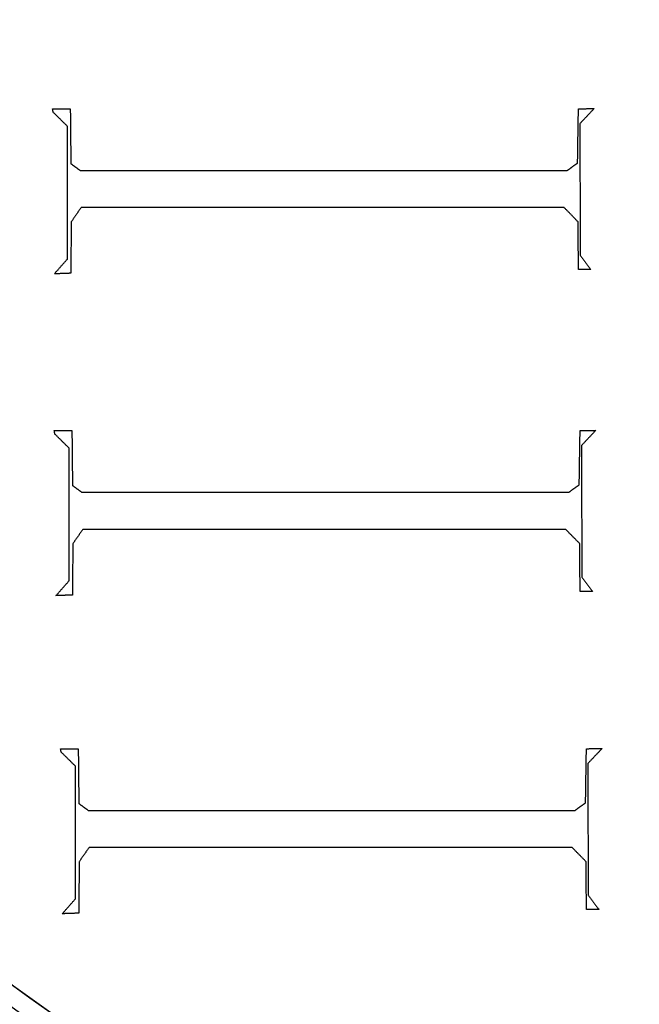
# Model space of a CAD drawing. Units: centimetres. Extents: x -228 to 222, y -222 to 228.
# Drawn here: x -33 to -24, y -38 to -24 of the extents above; entities that cross this region are included whole.
import ezdxf

# ---------------------------------------------------------------- set-up
doc = ezdxf.new("R2010")
doc.units = ezdxf.units.CM
for name, color, linetype, true_color in [('Gumy', 7, 'Continuous', 0xbf0000), ('Mata', 7, 'Continuous', 0x000000), ('Pudlo', 254, 'Continuous', 0xbebebe), ('Warstwa 01', 7, 'Continuous', 0xc80000), ('WYMIARY', 7, 'Continuous', 0x000000), ('WYMIARY STREFY', 6, 'Continuous', 0xff00ff)]:
    doc.layers.add(name, color=color, linetype=linetype, true_color=true_color)
doc.styles.add('Arial Normalny', font='txt')
doc.dimstyles.new('TRAMPOL', dxfattribs={"dimscale": 1.1, "dimtxt": 7, "dimasz": 10, "dimexe": 5, "dimexo": 5, "dimgap": 1.1, "dimtad": 1, "dimtoh": 1, "dimdec": 0, "dimzin": 1, "dimdsep": 46, "dimtxsty": 'Arial Normalny', "dimcen": 5, "dimazin": 1, "dimtfac": 1, "dimtdec": 4, "dimtix": 1, "dimtofl": 0, "dimtmove": 1, "dimatfit": 3, "dimfxl": 10, "dimtolj": 1, "dimtzin": 1, "dimarcsym": 0})

# ---------------------------------------------------------------- blocks, each defined once
blk = doc.blocks.new('*D2')
at = {"layer": 'Defpoints', "color": 0}
for p in [(158.358, 159.399), (-165.195, -153.352)]:
    blk.add_point(p, dxfattribs=at)
at = {"layer": 'WYMIARY STREFY', "color": 0, "lineweight": -2}
for p, q in [((184.603, 184.767), (166.267, 167.044)), ((211.154, 184.767), (184.603, 184.767))]:
    blk.add_line(p, q, dxfattribs=at)
at = {"layer": 'WYMIARY STREFY', "color": 0}
for p, q in [((-3.418, -2.477), (-3.418, 8.523)), ((-8.918, 3.023), (2.082, 3.023))]:
    blk.add_line(p, q, dxfattribs=at)
blk.add_solid([(164.993, 168.362), (167.542, 165.725), (158.358, 159.399)], dxfattribs=at)
at = {"layer": 'WYMIARY STREFY', "color": 0, "insert": (198.483, 190.121), "char_height": 7.7, "attachment_point": 5, "style": 'Arial Normalny'}
blk.add_mtext('\\A1;%%c450', dxfattribs=at)
blk = doc.blocks.new('*D3')
at = {"layer": 'Defpoints', "color": 0}
for p in [(49.759, 55.832), (-56.596, -49.786)]:
    blk.add_point(p, dxfattribs=at)
at = {"layer": 'WYMIARY', "color": 0, "lineweight": -2}
for p, q in [((71.392, 77.314), (57.565, 63.583)), ((97.942, 77.314), (71.392, 77.314))]:
    blk.add_line(p, q, dxfattribs=at)
at = {"layer": 'WYMIARY', "color": 0}
for p, q in [((-3.418, -2.477), (-3.418, 8.523)), ((-8.918, 3.023), (2.082, 3.023))]:
    blk.add_line(p, q, dxfattribs=at)
blk.add_solid([(56.273, 64.884), (58.856, 62.282), (49.759, 55.832)], dxfattribs=at)
at = {"layer": 'WYMIARY', "color": 0, "insert": (85.272, 82.668), "char_height": 7.7, "attachment_point": 5, "style": 'Arial Normalny'}
blk.add_mtext('\\A1;%%c150', dxfattribs=at)

msp = doc.modelspace()

# ---------------------------------------------------------------- linework, layer by layer
at = {"layer": 'Gumy'}
for centre, radius, start, end in [((-3.418, 3.023, -6.931), 75.447, 179.99916, 269.91076), ((-3.418, 3.023, -6.68), 75.196, 180.19074, 269.78462), ((-3.418, 3.023, -6.429), 74.944, 180.38362, 269.59166)]:
    msp.add_arc(centre, radius, start, end, dxfattribs=at)
at = {"layer": 'Gumy', "extrusion": (1.66537e-17, -3.43693e-22, -1)}
msp.add_arc((3.418, 3.023, 6.931), 50.288, 270.1339, 0.0013, dxfattribs=at)
at = {"layer": 'Gumy', "extrusion": (0, 0, -1)}
msp.add_arc((3.418, 3.023, 6.68), 50.539, 270.3205, 359.7162, dxfattribs=at)
at = {"layer": 'Gumy', "extrusion": (-4.61711e-17, 9.88405e-22, -1)}
msp.add_arc((3.418, 3.023, 6.429), 50.791, 270.6025, 359.4339, dxfattribs=at)
at = {"layer": 'Gumy'}
for points, weights, knots in [([(-78.865, 3.024, -11.457), (-78.865, 3.024, -11.457), (-78.865, 3.023, -11.457), (-78.865, -72.393, -11.457), (-3.449, -72.424, -11.457)], [0.999993895363, 0.99999694765, 1, 0.7071924884, 0.999828635732], [235.661187, 235.661187, 235.661187, 235.662415, 235.662415, 353.459142, 353.459142, 353.459142]), ([(-78.865, 3.024, -8.943), (-78.865, 3.024, -8.943), (-78.865, 3.023, -8.943), (-78.865, -72.393, -8.943), (-3.449, -72.424, -8.943)], [0.999993895363, 0.99999694765, 1, 0.7071924884, 0.999828635732], [235.661187, 235.661187, 235.661187, 235.662415, 235.662415, 353.459142, 353.459142, 353.459142]), ([(-3.449, -47.265, -11.457), (-53.706, -47.233, -11.457), (-53.706, 3.023, -11.457), (-53.706, 3.024, -11.457), (-53.706, 3.024, -11.457)], [0.999742949151, 0.707235363059, 1, 0.999995420535, 0.999990841214], [549.897222, 549.897222, 549.897222, 628.400657, 628.400657, 628.401885, 628.401885, 628.401885]), ([(-3.449, -47.265, -8.943), (-53.706, -47.233, -8.943), (-53.706, 3.023, -8.943), (-53.706, 3.024, -8.943), (-53.706, 3.024, -8.943)], [0.999742949151, 0.707235363059, 1, 0.999995420535, 0.999990841214], [549.897222, 549.897222, 549.897222, 628.400657, 628.400657, 628.401885, 628.401885, 628.401885])]:
    msp.add_rational_spline(points, weights, degree=2, knots=knots, dxfattribs=at)
at = {"layer": 'Mata'}
for points in [[(-32.265, -25.466, -14.259), (-32.141, -25.466, -14.259), (-32.017, -25.466, -14.259)], [(-32.257, -25.514, -14.259), (-32.261, -25.49, -14.259), (-32.265, -25.466, -14.259)], [(-32.265, -25.466, -13.253), (-32.141, -25.466, -13.253), (-32.017, -25.466, -13.253)], [(-32.257, -25.514, -13.253), (-32.261, -25.49, -13.253), (-32.265, -25.466, -13.253)], [(-32.265, -25.466, -14.259), (-32.265, -25.466, -13.756), (-32.265, -25.466, -13.253)], [(-32.261, -25.49, -14.259), (-32.261, -25.49, -13.756), (-32.261, -25.49, -13.253)], [(-32.057, -25.711, -14.259), (-32.157, -25.613, -14.259), (-32.257, -25.514, -14.259)], [(-32.057, -25.711, -13.253), (-32.157, -25.613, -13.253), (-32.257, -25.514, -13.253)], [(-32.257, -25.514, -14.259), (-32.257, -25.514, -13.756), (-32.257, -25.514, -13.253)], [(-32.141, -25.466, -14.259), (-32.141, -25.466, -13.756), (-32.141, -25.466, -13.253)], [(-32.017, -25.466, -14.259), (-32.013, -25.851, -14.259), (-32.009, -26.236, -14.259)], [(-32.017, -25.466, -13.253), (-32.013, -25.851, -13.253), (-32.009, -26.236, -13.253)], [(-32.017, -25.466, -14.259), (-32.017, -25.466, -13.756), (-32.017, -25.466, -13.253)], [(-24.893, -26.228, -14.259), (-24.887, -25.847, -14.259), (-24.881, -25.466, -14.259)], [(-24.893, -26.228, -13.253), (-24.887, -25.847, -13.253), (-24.881, -25.466, -13.253)], [(-24.881, -25.466, -14.259), (-24.771, -25.464, -14.259), (-24.661, -25.462, -14.259)], [(-24.881, -25.466, -13.253), (-24.771, -25.464, -13.253), (-24.661, -25.462, -13.253)], [(-24.881, -25.466, -14.259), (-24.881, -25.466, -13.756), (-24.881, -25.466, -13.253)], [(-24.661, -25.462, -14.259), (-24.761, -25.568, -14.259), (-24.861, -25.675, -14.259)], [(-24.661, -25.462, -13.253), (-24.761, -25.568, -13.253), (-24.861, -25.675, -13.253)], [(-24.771, -25.464, -14.259), (-24.771, -25.464, -13.756), (-24.771, -25.464, -13.253)], [(-24.661, -25.462, -14.259), (-24.661, -25.462, -13.756), (-24.661, -25.462, -13.253)], [(-32.157, -25.613, -14.259), (-32.157, -25.613, -13.756), (-32.157, -25.613, -13.253)], [(-24.861, -25.675, -14.259), (-24.859, -26.598, -14.259), (-24.857, -27.522, -14.259)], [(-24.861, -25.675, -13.253), (-24.859, -26.598, -13.253), (-24.857, -27.522, -13.253)], [(-24.861, -25.675, -14.259), (-24.861, -25.675, -13.756), (-24.861, -25.675, -13.253)], [(-24.761, -25.568, -14.259), (-24.761, -25.568, -13.756), (-24.761, -25.568, -13.253)], [(-32.057, -27.574, -14.259), (-32.057, -26.642, -14.259), (-32.057, -25.711, -14.259)], [(-32.057, -27.574, -13.253), (-32.057, -26.642, -13.253), (-32.057, -25.711, -13.253)], [(-32.057, -25.711, -14.259), (-32.057, -25.711, -13.756), (-32.057, -25.711, -13.253)], [(-32.013, -25.851, -14.259), (-32.013, -25.851, -13.756), (-32.013, -25.851, -13.253)], [(-24.887, -25.847, -14.259), (-24.887, -25.847, -13.756), (-24.887, -25.847, -13.253)], [(-32.009, -26.236, -14.259), (-31.943, -26.284, -14.259), (-31.877, -26.332, -14.259)], [(-32.009, -26.236, -13.253), (-31.943, -26.284, -13.253), (-31.877, -26.332, -13.253)], [(-32.009, -26.236, -14.259), (-32.009, -26.236, -13.756), (-32.009, -26.236, -13.253)], [(-25.041, -26.332, -14.259), (-24.967, -26.28, -14.259), (-24.893, -26.228, -14.259)], [(-25.041, -26.332, -13.253), (-24.967, -26.28, -13.253), (-24.893, -26.228, -13.253)], [(-24.893, -26.228, -14.259), (-24.893, -26.228, -13.756), (-24.893, -26.228, -13.253)], [(-31.943, -26.284, -14.259), (-31.943, -26.284, -13.756), (-31.943, -26.284, -13.253)], [(-31.877, -26.332, -14.259), (-28.459, -26.332, -14.259), (-25.041, -26.332, -14.259)], [(-31.877, -26.332, -13.253), (-28.459, -26.332, -13.253), (-25.041, -26.332, -13.253)], [(-31.877, -26.332, -14.259), (-31.877, -26.332, -13.756), (-31.877, -26.332, -13.253)], [(-28.459, -26.332, -14.259), (-28.459, -26.332, -13.756), (-28.459, -26.332, -13.253)], [(-25.041, -26.332, -14.259), (-25.041, -26.332, -13.756), (-25.041, -26.332, -13.253)], [(-24.967, -26.28, -14.259), (-24.967, -26.28, -13.756), (-24.967, -26.28, -13.253)], [(-32.057, -26.642, -14.259), (-32.057, -26.642, -13.756), (-32.057, -26.642, -13.253)], [(-24.859, -26.598, -14.259), (-24.859, -26.598, -13.756), (-24.859, -26.598, -13.253)], [(-31.865, -26.853, -14.259), (-31.935, -26.953, -14.259), (-32.005, -27.053, -14.259)], [(-31.865, -26.853, -13.253), (-31.935, -26.953, -13.253), (-32.005, -27.053, -13.253)], [(-25.081, -26.853, -14.259), (-28.473, -26.853, -14.259), (-31.865, -26.853, -14.259)], [(-25.081, -26.853, -13.253), (-28.473, -26.853, -13.253), (-31.865, -26.853, -13.253)], [(-31.865, -26.853, -14.259), (-31.865, -26.853, -13.756), (-31.865, -26.853, -13.253)], [(-28.473, -26.853, -14.259), (-28.473, -26.853, -13.756), (-28.473, -26.853, -13.253)], [(-24.885, -27.053, -14.259), (-24.983, -26.953, -14.259), (-25.081, -26.853, -14.259)], [(-24.885, -27.053, -13.253), (-24.983, -26.953, -13.253), (-25.081, -26.853, -13.253)], [(-25.081, -26.853, -14.259), (-25.081, -26.853, -13.756), (-25.081, -26.853, -13.253)], [(-32.005, -27.053, -14.259), (-32.007, -27.414, -14.259), (-32.009, -27.774, -14.259)], [(-32.005, -27.053, -13.253), (-32.007, -27.414, -13.253), (-32.009, -27.774, -13.253)], [(-32.005, -27.053, -14.259), (-32.005, -27.053, -13.756), (-32.005, -27.053, -13.253)], [(-31.935, -26.953, -14.259), (-31.935, -26.953, -13.756), (-31.935, -26.953, -13.253)], [(-24.983, -26.953, -14.259), (-24.983, -26.953, -13.756), (-24.983, -26.953, -13.253)], [(-24.881, -27.722, -14.259), (-24.883, -27.388, -14.259), (-24.885, -27.053, -14.259)], [(-24.881, -27.722, -13.253), (-24.883, -27.388, -13.253), (-24.885, -27.053, -13.253)], [(-24.885, -27.053, -14.259), (-24.885, -27.053, -13.756), (-24.885, -27.053, -13.253)], [(-32.007, -27.414, -14.259), (-32.007, -27.414, -13.756), (-32.007, -27.414, -13.253)], [(-24.883, -27.388, -14.259), (-24.883, -27.388, -13.756), (-24.883, -27.388, -13.253)], [(-32.241, -27.782, -14.259), (-32.149, -27.678, -14.259), (-32.057, -27.574, -14.259)], [(-32.241, -27.782, -13.253), (-32.149, -27.678, -13.253), (-32.057, -27.574, -13.253)], [(-32.057, -27.574, -14.259), (-32.057, -27.574, -13.756), (-32.057, -27.574, -13.253)], [(-24.857, -27.522, -14.259), (-24.781, -27.622, -14.259), (-24.705, -27.722, -14.259)], [(-24.857, -27.522, -13.253), (-24.781, -27.622, -13.253), (-24.705, -27.722, -13.253)], [(-24.857, -27.522, -14.259), (-24.857, -27.522, -13.756), (-24.857, -27.522, -13.253)], [(-24.781, -27.622, -14.259), (-24.781, -27.622, -13.756), (-24.781, -27.622, -13.253)], [(-32.149, -27.678, -14.259), (-32.149, -27.678, -13.756), (-32.149, -27.678, -13.253)], [(-24.705, -27.722, -14.259), (-24.793, -27.722, -14.259), (-24.881, -27.722, -14.259)], [(-24.705, -27.722, -13.253), (-24.793, -27.722, -13.253), (-24.881, -27.722, -13.253)], [(-24.881, -27.722, -14.259), (-24.881, -27.722, -13.756), (-24.881, -27.722, -13.253)], [(-24.793, -27.722, -14.259), (-24.793, -27.722, -13.756), (-24.793, -27.722, -13.253)], [(-24.705, -27.722, -14.259), (-24.705, -27.722, -13.756), (-24.705, -27.722, -13.253)], [(-32.009, -27.774, -14.259), (-32.125, -27.778, -14.259), (-32.241, -27.782, -14.259)], [(-32.009, -27.774, -13.253), (-32.125, -27.778, -13.253), (-32.241, -27.782, -13.253)], [(-32.241, -27.782, -14.259), (-32.241, -27.782, -13.756), (-32.241, -27.782, -13.253)], [(-32.125, -27.778, -14.259), (-32.125, -27.778, -13.756), (-32.125, -27.778, -13.253)], [(-32.009, -27.774, -14.259), (-32.009, -27.774, -13.756), (-32.009, -27.774, -13.253)], [(-32.242, -29.982, -14.259), (-32.118, -29.982, -14.259), (-31.994, -29.982, -14.259)], [(-32.234, -30.03, -14.259), (-32.238, -30.006, -14.259), (-32.242, -29.982, -14.259)], [(-32.242, -29.982, -13.253), (-32.118, -29.982, -13.253), (-31.994, -29.982, -13.253)], [(-32.234, -30.03, -13.253), (-32.238, -30.006, -13.253), (-32.242, -29.982, -13.253)], [(-32.242, -29.982, -14.259), (-32.242, -29.982, -13.756), (-32.242, -29.982, -13.253)], [(-32.118, -29.982, -14.259), (-32.118, -29.982, -13.756), (-32.118, -29.982, -13.253)], [(-31.994, -29.982, -14.259), (-31.99, -30.367, -14.259), (-31.986, -30.752, -14.259)], [(-31.994, -29.982, -13.253), (-31.99, -30.367, -13.253), (-31.986, -30.752, -13.253)], [(-31.994, -29.982, -14.259), (-31.994, -29.982, -13.756), (-31.994, -29.982, -13.253)], [(-24.87, -30.744, -14.259), (-24.864, -30.363, -14.259), (-24.858, -29.982, -14.259)], [(-24.87, -30.744, -13.253), (-24.864, -30.363, -13.253), (-24.858, -29.982, -13.253)], [(-24.858, -29.982, -14.259), (-24.748, -29.98, -14.259), (-24.638, -29.978, -14.259)], [(-24.858, -29.982, -13.253), (-24.748, -29.98, -13.253), (-24.638, -29.978, -13.253)], [(-24.858, -29.982, -14.259), (-24.858, -29.982, -13.756), (-24.858, -29.982, -13.253)], [(-24.638, -29.978, -14.259), (-24.738, -30.085, -14.259), (-24.838, -30.191, -14.259)], [(-24.638, -29.978, -13.253), (-24.738, -30.085, -13.253), (-24.838, -30.191, -13.253)], [(-24.748, -29.98, -14.259), (-24.748, -29.98, -13.756), (-24.748, -29.98, -13.253)], [(-24.638, -29.978, -14.259), (-24.638, -29.978, -13.756), (-24.638, -29.978, -13.253)], [(-32.238, -30.006, -14.259), (-32.238, -30.006, -13.756), (-32.238, -30.006, -13.253)], [(-32.034, -30.227, -14.259), (-32.134, -30.129, -14.259), (-32.234, -30.03, -14.259)], [(-32.034, -30.227, -13.253), (-32.134, -30.129, -13.253), (-32.234, -30.03, -13.253)], [(-32.234, -30.03, -14.259), (-32.234, -30.03, -13.756), (-32.234, -30.03, -13.253)], [(-24.738, -30.085, -14.259), (-24.738, -30.085, -13.756), (-24.738, -30.085, -13.253)], [(-32.134, -30.129, -14.259), (-32.134, -30.129, -13.756), (-32.134, -30.129, -13.253)], [(-32.034, -32.09, -14.259), (-32.034, -31.158, -14.259), (-32.034, -30.227, -14.259)], [(-32.034, -32.09, -13.253), (-32.034, -31.158, -13.253), (-32.034, -30.227, -13.253)], [(-32.034, -30.227, -14.259), (-32.034, -30.227, -13.756), (-32.034, -30.227, -13.253)], [(-24.838, -30.191, -14.259), (-24.836, -31.114, -14.259), (-24.834, -32.038, -14.259)], [(-24.838, -30.191, -13.253), (-24.836, -31.114, -13.253), (-24.834, -32.038, -13.253)], [(-24.838, -30.191, -14.259), (-24.838, -30.191, -13.756), (-24.838, -30.191, -13.253)], [(-31.99, -30.367, -14.259), (-31.99, -30.367, -13.756), (-31.99, -30.367, -13.253)], [(-24.864, -30.363, -14.259), (-24.864, -30.363, -13.756), (-24.864, -30.363, -13.253)], [(-31.986, -30.752, -14.259), (-31.92, -30.8, -14.259), (-31.854, -30.848, -14.259)], [(-31.986, -30.752, -13.253), (-31.92, -30.8, -13.253), (-31.854, -30.848, -13.253)], [(-31.986, -30.752, -14.259), (-31.986, -30.752, -13.756), (-31.986, -30.752, -13.253)], [(-31.92, -30.8, -14.259), (-31.92, -30.8, -13.756), (-31.92, -30.8, -13.253)], [(-25.018, -30.848, -14.259), (-24.944, -30.796, -14.259), (-24.87, -30.744, -14.259)], [(-25.018, -30.848, -13.253), (-24.944, -30.796, -13.253), (-24.87, -30.744, -13.253)], [(-24.944, -30.796, -14.259), (-24.944, -30.796, -13.756), (-24.944, -30.796, -13.253)], [(-24.87, -30.744, -14.259), (-24.87, -30.744, -13.756), (-24.87, -30.744, -13.253)], [(-31.854, -30.848, -14.259), (-28.436, -30.848, -14.259), (-25.018, -30.848, -14.259)], [(-31.854, -30.848, -13.253), (-28.436, -30.848, -13.253), (-25.018, -30.848, -13.253)], [(-31.854, -30.848, -14.259), (-31.854, -30.848, -13.756), (-31.854, -30.848, -13.253)], [(-28.436, -30.848, -14.259), (-28.436, -30.848, -13.756), (-28.436, -30.848, -13.253)], [(-25.018, -30.848, -14.259), (-25.018, -30.848, -13.756), (-25.018, -30.848, -13.253)], [(-32.034, -31.158, -14.259), (-32.034, -31.158, -13.756), (-32.034, -31.158, -13.253)], [(-24.836, -31.114, -14.259), (-24.836, -31.114, -13.756), (-24.836, -31.114, -13.253)], [(-31.842, -31.369, -14.259), (-31.912, -31.469, -14.259), (-31.982, -31.569, -14.259)], [(-31.842, -31.369, -13.253), (-31.912, -31.469, -13.253), (-31.982, -31.569, -13.253)], [(-31.912, -31.469, -14.259), (-31.912, -31.469, -13.756), (-31.912, -31.469, -13.253)], [(-25.058, -31.369, -14.259), (-28.45, -31.369, -14.259), (-31.842, -31.369, -14.259)], [(-25.058, -31.369, -13.253), (-28.45, -31.369, -13.253), (-31.842, -31.369, -13.253)], [(-31.842, -31.369, -14.259), (-31.842, -31.369, -13.756), (-31.842, -31.369, -13.253)], [(-28.45, -31.369, -14.259), (-28.45, -31.369, -13.756), (-28.45, -31.369, -13.253)], [(-24.862, -31.569, -14.259), (-24.96, -31.469, -14.259), (-25.058, -31.369, -14.259)], [(-24.862, -31.569, -13.253), (-24.96, -31.469, -13.253), (-25.058, -31.369, -13.253)], [(-25.058, -31.369, -14.259), (-25.058, -31.369, -13.756), (-25.058, -31.369, -13.253)], [(-24.96, -31.469, -14.259), (-24.96, -31.469, -13.756), (-24.96, -31.469, -13.253)], [(-31.982, -31.569, -14.259), (-31.984, -31.93, -14.259), (-31.986, -32.29, -14.259)], [(-31.982, -31.569, -13.253), (-31.984, -31.93, -13.253), (-31.986, -32.29, -13.253)], [(-31.982, -31.569, -14.259), (-31.982, -31.569, -13.756), (-31.982, -31.569, -13.253)], [(-24.858, -32.238, -14.259), (-24.86, -31.904, -14.259), (-24.862, -31.569, -14.259)], [(-24.858, -32.238, -13.253), (-24.86, -31.904, -13.253), (-24.862, -31.569, -13.253)], [(-24.862, -31.569, -14.259), (-24.862, -31.569, -13.756), (-24.862, -31.569, -13.253)], [(-24.86, -31.904, -14.259), (-24.86, -31.904, -13.756), (-24.86, -31.904, -13.253)], [(-31.984, -31.93, -14.259), (-31.984, -31.93, -13.756), (-31.984, -31.93, -13.253)], [(-24.834, -32.038, -14.259), (-24.758, -32.138, -14.259), (-24.682, -32.238, -14.259)], [(-24.834, -32.038, -13.253), (-24.758, -32.138, -13.253), (-24.682, -32.238, -13.253)], [(-24.834, -32.038, -14.259), (-24.834, -32.038, -13.756), (-24.834, -32.038, -13.253)], [(-32.218, -32.298, -14.259), (-32.126, -32.194, -14.259), (-32.034, -32.09, -14.259)], [(-32.218, -32.298, -13.253), (-32.126, -32.194, -13.253), (-32.034, -32.09, -13.253)], [(-32.126, -32.194, -14.259), (-32.126, -32.194, -13.756), (-32.126, -32.194, -13.253)], [(-32.034, -32.09, -14.259), (-32.034, -32.09, -13.756), (-32.034, -32.09, -13.253)], [(-24.758, -32.138, -14.259), (-24.758, -32.138, -13.756), (-24.758, -32.138, -13.253)], [(-31.986, -32.29, -14.259), (-32.102, -32.294, -14.259), (-32.218, -32.298, -14.259)], [(-31.986, -32.29, -13.253), (-32.102, -32.294, -13.253), (-32.218, -32.298, -13.253)], [(-32.218, -32.298, -14.259), (-32.218, -32.298, -13.756), (-32.218, -32.298, -13.253)], [(-32.102, -32.294, -14.259), (-32.102, -32.294, -13.756), (-32.102, -32.294, -13.253)], [(-31.986, -32.29, -14.259), (-31.986, -32.29, -13.756), (-31.986, -32.29, -13.253)], [(-24.682, -32.238, -14.259), (-24.77, -32.238, -14.259), (-24.858, -32.238, -14.259)], [(-24.682, -32.238, -13.253), (-24.77, -32.238, -13.253), (-24.858, -32.238, -13.253)], [(-24.858, -32.238, -14.259), (-24.858, -32.238, -13.756), (-24.858, -32.238, -13.253)], [(-24.77, -32.238, -14.259), (-24.77, -32.238, -13.756), (-24.77, -32.238, -13.253)], [(-24.682, -32.238, -14.259), (-24.682, -32.238, -13.756), (-24.682, -32.238, -13.253)], [(-32.153, -34.446, -14.259), (-32.029, -34.446, -14.259), (-31.905, -34.446, -14.259)], [(-32.145, -34.494, -14.259), (-32.149, -34.47, -14.259), (-32.153, -34.446, -14.259)], [(-32.153, -34.446, -13.253), (-32.029, -34.446, -13.253), (-31.905, -34.446, -13.253)], [(-32.145, -34.494, -13.253), (-32.149, -34.47, -13.253), (-32.153, -34.446, -13.253)], [(-32.153, -34.446, -14.259), (-32.153, -34.446, -13.756), (-32.153, -34.446, -13.253)], [(-32.149, -34.47, -14.259), (-32.149, -34.47, -13.756), (-32.149, -34.47, -13.253)], [(-31.945, -34.69, -14.259), (-32.045, -34.592, -14.259), (-32.145, -34.494, -14.259)], [(-31.945, -34.69, -13.253), (-32.045, -34.592, -13.253), (-32.145, -34.494, -13.253)], [(-32.145, -34.494, -14.259), (-32.145, -34.494, -13.756), (-32.145, -34.494, -13.253)], [(-32.029, -34.446, -14.259), (-32.029, -34.446, -13.756), (-32.029, -34.446, -13.253)], [(-31.905, -34.446, -14.259), (-31.901, -34.831, -14.259), (-31.897, -35.215, -14.259)], [(-31.905, -34.446, -13.253), (-31.901, -34.831, -13.253), (-31.897, -35.215, -13.253)], [(-31.905, -34.446, -14.259), (-31.905, -34.446, -13.756), (-31.905, -34.446, -13.253)], [(-24.781, -35.207, -14.259), (-24.775, -34.826, -14.259), (-24.769, -34.446, -14.259)], [(-24.781, -35.207, -13.253), (-24.775, -34.826, -13.253), (-24.769, -34.446, -13.253)], [(-24.769, -34.446, -14.259), (-24.659, -34.444, -14.259), (-24.548, -34.442, -14.259)], [(-24.769, -34.446, -13.253), (-24.659, -34.444, -13.253), (-24.548, -34.442, -13.253)], [(-24.769, -34.446, -14.259), (-24.769, -34.446, -13.756), (-24.769, -34.446, -13.253)], [(-24.548, -34.442, -14.259), (-24.649, -34.548, -14.259), (-24.749, -34.654, -14.259)], [(-24.548, -34.442, -13.253), (-24.649, -34.548, -13.253), (-24.749, -34.654, -13.253)], [(-24.659, -34.444, -14.259), (-24.659, -34.444, -13.756), (-24.659, -34.444, -13.253)], [(-24.548, -34.442, -14.259), (-24.548, -34.442, -13.756), (-24.548, -34.442, -13.253)], [(-32.045, -34.592, -14.259), (-32.045, -34.592, -13.756), (-32.045, -34.592, -13.253)], [(-24.749, -34.654, -14.259), (-24.747, -35.578, -14.259), (-24.745, -36.501, -14.259)], [(-24.749, -34.654, -13.253), (-24.747, -35.578, -13.253), (-24.745, -36.501, -13.253)], [(-24.749, -34.654, -14.259), (-24.749, -34.654, -13.756), (-24.749, -34.654, -13.253)], [(-24.649, -34.548, -14.259), (-24.649, -34.548, -13.756), (-24.649, -34.548, -13.253)], [(-31.945, -36.553, -14.259), (-31.945, -35.622, -14.259), (-31.945, -34.69, -14.259)], [(-31.945, -36.553, -13.253), (-31.945, -35.622, -13.253), (-31.945, -34.69, -13.253)], [(-31.945, -34.69, -14.259), (-31.945, -34.69, -13.756), (-31.945, -34.69, -13.253)], [(-31.901, -34.831, -14.259), (-31.901, -34.831, -13.756), (-31.901, -34.831, -13.253)], [(-24.775, -34.826, -14.259), (-24.775, -34.826, -13.756), (-24.775, -34.826, -13.253)], [(-31.897, -35.215, -14.259), (-31.831, -35.263, -14.259), (-31.765, -35.311, -14.259)], [(-31.897, -35.215, -13.253), (-31.831, -35.263, -13.253), (-31.765, -35.311, -13.253)], [(-31.897, -35.215, -14.259), (-31.897, -35.215, -13.756), (-31.897, -35.215, -13.253)], [(-24.929, -35.311, -14.259), (-24.855, -35.259, -14.259), (-24.781, -35.207, -14.259)], [(-24.929, -35.311, -13.253), (-24.855, -35.259, -13.253), (-24.781, -35.207, -13.253)], [(-24.781, -35.207, -14.259), (-24.781, -35.207, -13.756), (-24.781, -35.207, -13.253)], [(-31.831, -35.263, -14.259), (-31.831, -35.263, -13.756), (-31.831, -35.263, -13.253)], [(-31.765, -35.311, -14.259), (-28.347, -35.311, -14.259), (-24.929, -35.311, -14.259)], [(-31.765, -35.311, -13.253), (-28.347, -35.311, -13.253), (-24.929, -35.311, -13.253)], [(-31.765, -35.311, -14.259), (-31.765, -35.311, -13.756), (-31.765, -35.311, -13.253)], [(-28.347, -35.311, -14.259), (-28.347, -35.311, -13.756), (-28.347, -35.311, -13.253)], [(-24.929, -35.311, -14.259), (-24.929, -35.311, -13.756), (-24.929, -35.311, -13.253)], [(-24.855, -35.259, -14.259), (-24.855, -35.259, -13.756), (-24.855, -35.259, -13.253)], [(-31.945, -35.622, -14.259), (-31.945, -35.622, -13.756), (-31.945, -35.622, -13.253)], [(-24.747, -35.578, -14.259), (-24.747, -35.578, -13.756), (-24.747, -35.578, -13.253)], [(-31.753, -35.832, -14.259), (-31.823, -35.932, -14.259), (-31.893, -36.033, -14.259)], [(-31.753, -35.832, -13.253), (-31.823, -35.932, -13.253), (-31.893, -36.033, -13.253)], [(-24.969, -35.832, -14.259), (-28.361, -35.832, -14.259), (-31.753, -35.832, -14.259)], [(-24.969, -35.832, -13.253), (-28.361, -35.832, -13.253), (-31.753, -35.832, -13.253)], [(-31.753, -35.832, -14.259), (-31.753, -35.832, -13.756), (-31.753, -35.832, -13.253)], [(-28.361, -35.832, -14.259), (-28.361, -35.832, -13.756), (-28.361, -35.832, -13.253)], [(-24.773, -36.033, -14.259), (-24.871, -35.932, -14.259), (-24.969, -35.832, -14.259)], [(-24.773, -36.033, -13.253), (-24.871, -35.932, -13.253), (-24.969, -35.832, -13.253)], [(-24.969, -35.832, -14.259), (-24.969, -35.832, -13.756), (-24.969, -35.832, -13.253)], [(-31.893, -36.033, -14.259), (-31.895, -36.393, -14.259), (-31.897, -36.754, -14.259)], [(-31.893, -36.033, -13.253), (-31.895, -36.393, -13.253), (-31.897, -36.754, -13.253)], [(-31.893, -36.033, -14.259), (-31.893, -36.033, -13.756), (-31.893, -36.033, -13.253)], [(-31.823, -35.932, -14.259), (-31.823, -35.932, -13.756), (-31.823, -35.932, -13.253)], [(-24.871, -35.932, -14.259), (-24.871, -35.932, -13.756), (-24.871, -35.932, -13.253)], [(-24.769, -36.702, -14.259), (-24.771, -36.367, -14.259), (-24.773, -36.033, -14.259)], [(-24.769, -36.702, -13.253), (-24.771, -36.367, -13.253), (-24.773, -36.033, -13.253)], [(-24.773, -36.033, -14.259), (-24.773, -36.033, -13.756), (-24.773, -36.033, -13.253)], [(-31.895, -36.393, -14.259), (-31.895, -36.393, -13.756), (-31.895, -36.393, -13.253)], [(-24.771, -36.367, -14.259), (-24.771, -36.367, -13.756), (-24.771, -36.367, -13.253)], [(-32.129, -36.762, -14.259), (-32.037, -36.658, -14.259), (-31.945, -36.553, -14.259)], [(-32.129, -36.762, -13.253), (-32.037, -36.658, -13.253), (-31.945, -36.553, -13.253)], [(-31.945, -36.553, -14.259), (-31.945, -36.553, -13.756), (-31.945, -36.553, -13.253)], [(-24.745, -36.501, -14.259), (-24.669, -36.602, -14.259), (-24.592, -36.702, -14.259)], [(-24.745, -36.501, -13.253), (-24.669, -36.602, -13.253), (-24.592, -36.702, -13.253)], [(-24.745, -36.501, -14.259), (-24.745, -36.501, -13.756), (-24.745, -36.501, -13.253)], [(-24.669, -36.602, -14.259), (-24.669, -36.602, -13.756), (-24.669, -36.602, -13.253)], [(-31.897, -36.754, -14.259), (-32.013, -36.758, -14.259), (-32.129, -36.762, -14.259)], [(-31.897, -36.754, -13.253), (-32.013, -36.758, -13.253), (-32.129, -36.762, -13.253)], [(-32.037, -36.658, -14.259), (-32.037, -36.658, -13.756), (-32.037, -36.658, -13.253)], [(-31.897, -36.754, -14.259), (-31.897, -36.754, -13.756), (-31.897, -36.754, -13.253)], [(-24.592, -36.702, -14.259), (-24.681, -36.702, -14.259), (-24.769, -36.702, -14.259)], [(-24.592, -36.702, -13.253), (-24.681, -36.702, -13.253), (-24.769, -36.702, -13.253)], [(-24.769, -36.702, -14.259), (-24.769, -36.702, -13.756), (-24.769, -36.702, -13.253)], [(-24.681, -36.702, -14.259), (-24.681, -36.702, -13.756), (-24.681, -36.702, -13.253)], [(-24.592, -36.702, -14.259), (-24.592, -36.702, -13.756), (-24.592, -36.702, -13.253)], [(-32.129, -36.762, -14.259), (-32.129, -36.762, -13.756), (-32.129, -36.762, -13.253)], [(-32.013, -36.758, -14.259), (-32.013, -36.758, -13.756), (-32.013, -36.758, -13.253)]]:
    msp.add_open_spline(points, degree=2, dxfattribs=at)
at = {"layer": 'Pudlo'}
for points in [[(31.176, -63.562, -11.372), (-35.351, -98.153, -11.372), (-69.942, -31.625, -11.372), (-104.533, 34.902, -11.372), (-38.006, 69.493, -11.372), (28.522, 104.084, -11.372), (63.113, 37.557, -11.372), (97.703, -28.971, -11.372), (31.176, -63.562, -11.372)], [(31.176, -63.562, -46.574), (-35.351, -98.153, -46.574), (-69.942, -31.625, -46.574), (-104.533, 34.902, -46.574), (-38.006, 69.493, -46.574), (28.522, 104.084, -46.574), (63.113, 37.557, -46.574), (97.703, -28.971, -46.574), (31.176, -63.562, -46.574)], [(31.176, -63.562, -28.973), (-35.351, -98.153, -28.973), (-69.942, -31.625, -28.973), (-104.533, 34.902, -28.973), (-38.006, 69.493, -28.973), (28.522, 104.084, -28.973), (63.113, 37.557, -28.973), (97.703, -28.971, -28.973), (31.176, -63.562, -28.973)]]:
    msp.add_rational_spline(points, [1, 0.707106781187, 1, 0.707106781187, 1, 0.707106781187, 1, 0.707106781187, 1], degree=2, knots=[-468.424679, -468.424679, -468.424679, -351.318509, -351.318509, -234.212339, -234.212339, -117.10617, -117.10617, 0, 0, 0], dxfattribs=at)
at = {"layer": 'Warstwa 01'}
msp.add_circle((-2.712, 3.468, -6.719), 74.983, dxfattribs=at)
at = {"layer": 'WYMIARY STREFY'}
msp.add_circle((-3.418, 3.023), 225, dxfattribs=at)

# ---------------------------------------------------------------- dimensions: what is measured, and where the dimension line sits
at = {"layer": 'WYMIARY'}
dim = msp.add_diameter_dim_2p(p1=(-56.596, -49.786, -6.429), p2=(49.759, 55.832, -6.429), dimstyle='TRAMPOL', override={"dimscale": 1.1, "dimasz": 10, "dimtad": 1, "dimtih": 0, "dimtoh": 1, "dimlfac": 1, "dimtxsty": 'Arial Normalny', "dimsah": 0}, dxfattribs=at)
dim.commit()
dim.dimension.update_dxf_attribs({"geometry": '*D3', "text_midpoint": (71.392, 77.314, -6.429), "dimtype": 163})
at = {"layer": 'WYMIARY STREFY'}
dim = msp.add_diameter_dim_2p(p1=(-165.195, -153.352), p2=(158.358, 159.399), dimstyle='TRAMPOL', override={"dimscale": 1.1, "dimasz": 10, "dimtad": 1, "dimtih": 0, "dimtoh": 1, "dimlfac": 1, "dimtxsty": 'Arial Normalny', "dimsah": 0}, dxfattribs=at)
dim.commit()
dim.dimension.update_dxf_attribs({"geometry": '*D2', "text_midpoint": (184.603, 184.767), "dimtype": 163})

doc.saveas('drawing.dxf')
